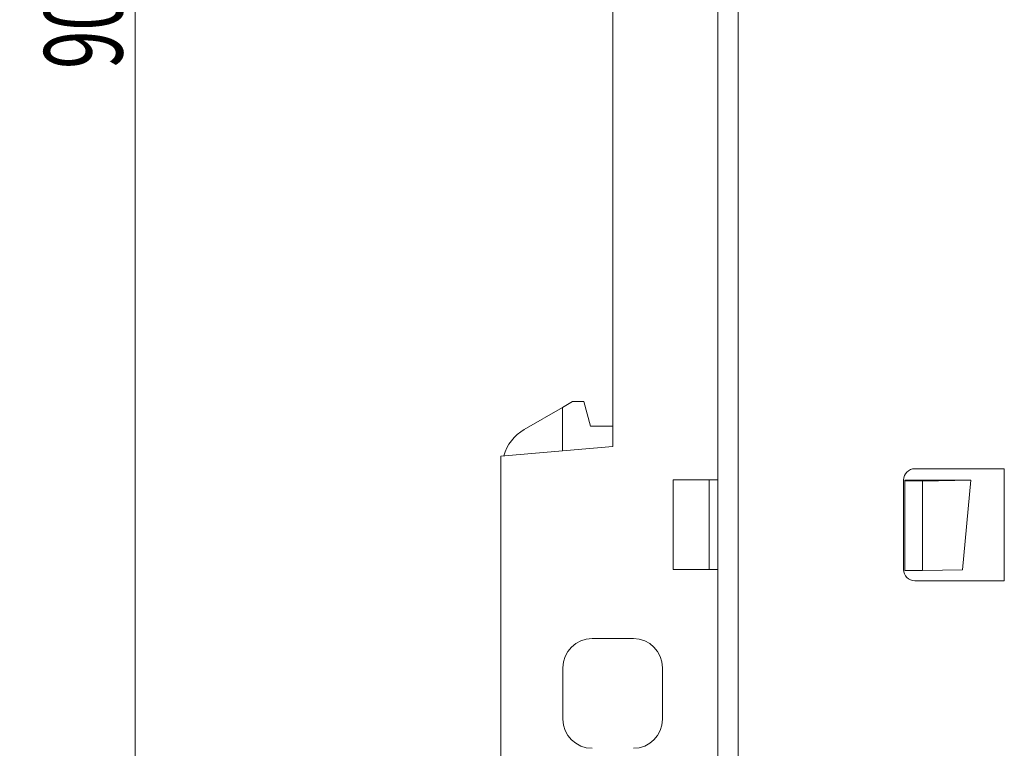
# Model space of a CAD drawing. Units: millimetres. Extents: x 0 to 420, y 0 to 297.
# Drawn here: x 188 to 232, y 160 to 192 of the extents above; entities that cross this region are included whole.
import ezdxf

# ---------------------------------------------------------------- set-up
doc = ezdxf.new("R2010")
doc.units = ezdxf.units.MM
doc.layers.add('1', color=7, linetype='Continuous')
doc.layers.add('200', color=7, linetype='Continuous')
doc.styles.add('iso-1', font='isocp.shx')
doc.dimstyles.get("Standard").update_dxf_attribs({"dimtxt": 0.18, "dimasz": 0.18, "dimexe": 0.18, "dimexo": 0.0625, "dimgap": 0.09, "dimtad": 0, "dimtih": 1, "dimtoh": 1, "dimdec": 4, "dimzin": 0, "dimdsep": 46, "dimtxsty": 'Standard', "dimcen": 0.09, "dimadec": 0, "dimazin": 0, "dimtfac": 1, "dimtdec": 4, "dimtofl": 0, "dimtmove": 0, "dimatfit": 3, "dimfxl": 1, "dimtolj": 1, "dimtzin": 0, "dimarcsym": 0})

# ---------------------------------------------------------------- blocks, each defined once
blk = doc.blocks.new('_U1')
at = {"layer": '200', "color": 7, "lineweight": 13}
for p, q in [((211.210677, 236.364052), (191.267177, 236.364052)), ((192.767177, 146.364052), (192.767177, 236.364052)), ((209.102564, 146.364052), (191.267177, 146.364052))]:
    blk.add_line(p, q, dxfattribs=at)
at = {"layer": '200', "color": 7, "lineweight": 25}
for points in [[(192.767177, 236.364052), (193.22796, 232.864054), (192.306393, 232.86405)], [(192.767177, 146.364052), (192.306393, 149.86405), (193.22796, 149.864053)]]:
    blk.add_solid(points, dxfattribs=at)
at = {"layer": '200', "color": 7, "linetype": 'Continuous', "lineweight": 18, "insert": (192.196124, 190.219183), "char_height": 3.5, "attachment_point": 7, "rotation": 90, "line_spacing_factor": 0.963855, "style": 'iso-1'}
blk.add_mtext('\\W0.6474;90', dxfattribs=at)

msp = doc.modelspace()

# ---------------------------------------------------------------- linework, layer by layer
at = {"layer": '1', "color": 7, "linetype": 'Continuous', "lineweight": 13}
for p, q in [((219.703, 236.364), (219.703, 146.364)), ((218.803, 209.864), (218.803, 171.864)), ((214.105, 173.364), (214.105, 208.864)), ((211.855, 175.101), (212.31, 175.364)), ((212.31, 175.364), (212.81, 175.364)), ((212.81, 175.364), (213.105, 174.264)), ((211.855, 175.101), (210.153, 174.118)), ((211.855, 173.167), (211.855, 175.101)), ((213.105, 174.264), (214.105, 174.264)), ((209.103, 172.927), (214.105, 173.364)), ((209.103, 146.364), (209.103, 172.927)), ((231.603, 172.364), (227.603, 172.364)), ((231.603, 167.364), (231.603, 172.364)), ((218.803, 171.864), (216.803, 171.864)), ((216.803, 167.864), (216.803, 171.864)), ((218.413, 171.864), (218.413, 167.864)), ((218.803, 171.864), (218.803, 167.864)), ((227.103, 171.864), (227.103, 167.864)), ((227.153, 171.861), (227.151, 167.857)), ((227.151, 167.821), (227.153, 171.818)), ((227.153, 171.861), (230.106, 171.86)), ((227.153, 171.861), (227.153, 171.818)), ((227.153, 171.818), (227.953, 171.817)), ((227.951, 167.821), (227.953, 171.817)), ((227.953, 171.817), (230.106, 171.86)), ((229.729, 167.856), (230.106, 171.86)), ((218.803, 167.864), (216.803, 167.864)), ((218.803, 167.864), (218.803, 146.364)), ((227.151, 167.857), (227.151, 167.821)), ((227.151, 167.821), (227.951, 167.821)), ((227.951, 167.821), (229.729, 167.856)), ((227.603, 167.364), (231.603, 167.364)), ((215.028, 164.779), (213.178, 164.779)), ((211.878, 163.479), (211.878, 161.179)), ((216.328, 161.179), (216.328, 163.479))]:
    msp.add_line(p, q, dxfattribs=at)
for centre, radius, start, end in [((211.153, 172.386), 2, 120, 163.9884), ((227.603, 171.864), 0.5, 90, 180), ((227.603, 167.864), 0.5, 180, 270), ((213.178, 163.479), 1.3, 90, 180), ((215.028, 163.479), 1.3, 0, 90), ((213.178, 161.179), 1.3, 180, 270), ((215.028, 161.179), 1.3, 270, 0)]:
    msp.add_arc(centre, radius, start, end, dxfattribs=at)

# ---------------------------------------------------------------- dimensions: what is measured, and where the dimension line sits
at = {"layer": '200', "color": 7, "linetype": 'Continuous', "lineweight": 18}
dim = msp.add_linear_dim(base=(192.767, 236.364), p1=(209.103, 146.364), p2=(215.007, 236.364), angle=90, dimstyle='Standard', override={"dimtxt": 3.5, "dimasz": 3.5, "dimexe": 1.5, "dimexo": 0, "dimgap": 1.75, "dimtad": 1, "dimtih": 0, "dimtoh": 0, "dimdec": 2, "dimlfac": 1, "dimzin": 8, "dimdsep": 44, "dimlunit": 2, "dimtxsty": 'iso-1', "dimsah": 1, "dimse1": 0, "dimse2": 0, "dimsd1": 0, "dimsd2": 0, "dimclrd": 7, "dimclre": 7, "dimclrt": 7, "dimtol": 0, "dimtm": -0.1, "dimtfac": 0.714286, "dimtdec": 2, "dimtofl": 1, "dimtmove": 0, "dimatfit": 2, "dimtzin": 8, "dimlwd": 13, "dimlwe": 13}, dxfattribs=at)
dim.commit()
dim.dimension.update_dxf_attribs({"geometry": '_U1', "text_midpoint": (192.767, 191.364), "dimtype": 160})

doc.saveas('drawing.dxf')
